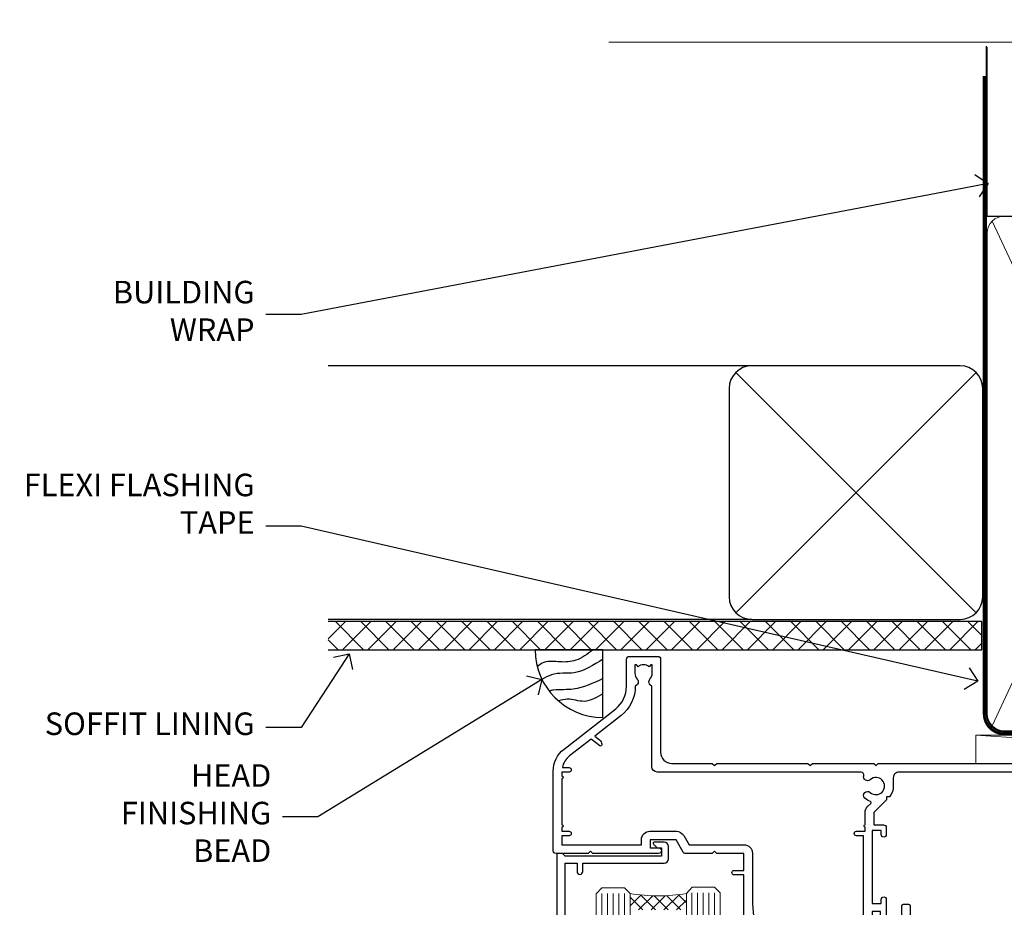
# Model space of a CAD drawing. Units: millimetres. Extents: x -19 to 10153, y -957 to 1146.
# Drawn here: x 2408 to 2583, y 988 to 1146 of the extents above; entities that cross this region are included whole.
import ezdxf
from ezdxf import colors
from ezdxf.entities.mleader import LeaderData, LeaderLine
from ezdxf.math import Vec2, Vec3

# ---------------------------------------------------------------- set-up
doc = ezdxf.new("R2010")
doc.units = ezdxf.units.MM
doc.linetypes.add('CENTER', pattern=[2, 1.25, -0.25, 0.25, -0.25])
doc.linetypes.add('Dashed', pattern=[564.4444465637206, 282.2222232818604, -282.2222232818602])
doc.layers.add('Aluminium Systems Ltd Joinery Detail', color=7, linetype='Continuous')
doc.layers.add('Aluminium Systems Ltd Notes', color=7, linetype='Continuous')
doc.styles.get("Standard").update_dxf_attribs({"font": 'arial.ttf'})

# ---------------------------------------------------------------- blocks, each defined once
blk = doc.blocks.new('_Open90')
at = {"color": 0, "linetype": 'ByBlock', "lineweight": -2}
for p, q in [((-0.5, 0.5), (0, 0)), ((0, 0), (-1, 0)), ((0, 0), (-0.5, -0.5))]:
    blk.add_line(p, q, dxfattribs=at)
blk = doc.blocks.new('Bevel Back Weatherboard CC Soffit Head Residential')
h = blk.add_hatch()
h.set_pattern_fill('ANSI37', color=256)
h.set_pattern_definition([(45, (0.03626728954441205, -8.266495572621352), (-2.245064030267288, 2.245064030267288), []), (135, (0.03626728954441205, -8.266495572621352), (-2.245064030267288, -2.245064030267288), [])])
h.paths.add_polyline_path([(39.53798075615487, 2.44381796184598), (-76.43540980562102, 2.44381796184598), (-76.43540980562102, -2.55618203815402), (39.53798075615487, -2.55618203815402)])
for p, q in [((-1.287205750556495, 47.84814234616078), (-76.43540980562102, 47.84814234616078)), ((-4.115632875303163, 4.019715221414572), (38.54122137418926, 46.676569470907)), ((38.54122137418926, 4.019715221414572), (-4.115632875303163, 46.676569470907)), ((-1.287205750556495, 2.848142346160785), (-76.43540980562102, 2.848142346160785))]:
    blk.add_line(p, q)
blk.add_lwpolyline([(-5.287205750556495, 6.848142346160785, 0.414213562373095), (-1.287205750556495, 2.848142346160785), (35.7127942494435, 2.848142346160785, 0.414213562373095), (39.7127942494435, 6.848142346160785), (39.7127942494435, 43.84814234616078, 0.414213562373095), (35.7127942494435, 47.84814234616078), (-1.287205750556495, 47.84814234616078, 0.414213562373095), (-5.287205750556495, 43.84814234616078)], format="xyb", close=True)
blk.add_lwpolyline([(-76.43540980562102, -2.55618203815402), (39.53798075615487, -2.55618203815402), (39.53798075615487, 2.44381796184598), (-76.43540980562102, 2.44381796184598)])
blk = doc.blocks.new('Soffit Bead')
blk.add_lwpolyline([(0, -12), (0, 0), (-12, 0)])
blk.add_arc((0, 0), 12, 180, 270)
for points in [[(-1.752698155406733, 0), (-4.78175930300813, -1.867685612462083), (-7.585037737533639, -2.147847434211144), (-10.43144267686557, -2.255602179229754), (-11.62420584279062, -2.979570191222592)], [(0, -1.652435061540018), (-5.062087062184901, -4.065879061410669), (-9.094494902331007, -4.432244850941061), (-10.78713414310914, -5.257160543347709)], [(0, -5.124270169751981), (-5.234596452447477, -6.975253312190034), (-8.727912448022835, -7.14766081833659), (-9.478141574732035, -7.359676099484204), (-9.482641030421746, -7.363169878957706)], [(0, -7.807371565577341), (-3.297747559812706, -9.160306996407598), (-6.295307219849292, -8.773753832134389), (-7.847452039123027, -9.078408257708361)]]:
    blk.add_spline(points, degree=3)
blk = doc.blocks.new('90mm Framing Head CC')
at = {"layer": 'Aluminium Systems Ltd Joinery Detail'}
h = blk.add_hatch(dxfattribs=at)
h.set_pattern_fill('AR-SAND', color=0, scale=0.15)
h.set_pattern_definition([(37.50000000000001, (61.66049999999956, 88.74500000000046), (-0.2400046943976069, 7.341198559940135), [0, -5.791200000000001, 0, -6.476999999999999, 0, -6.191249999999999]), (7.499999999999991, (61.66049999999956, 88.74500000000046), (6.74284924707004, 10.75237650852531), [0, -3.124199999999989, 0, -5.219699999999978, 0, -2.000249999999989]), (327.5, (56.97419999999948, 88.74500000000046), (11.86488555362187, 0.02155777017818536), [0, -1.905, 0, -6.858, 0, -8.9535]), (317.5, (56.97419999999948, 88.74500000000046), (11.45334678708446, 3.343939848858243), [0, -0.9524999999999999, 0, -4.495799999999999, 0, -5.1435])])
h.paths.add_polyline_path([(180.6136284965058, 88.77083214757897), (171.1136391138482, 88.77083214757897), (171.1136391138488, -47.32775725855242), (180.6136284965063, -47.32775725855242)])
at = {"layer": 'Aluminium Systems Ltd Joinery Detail', "color": 0, "linetype": 'Dashed'}
blk.add_line((79.90702482397342, 57.89869373908152), (79.9070248239733, 87.85823313036201), dxfattribs=at)
at = {"layer": 'Aluminium Systems Ltd Joinery Detail', "color": 0}
for p, q in [((168.8134264280377, 57.89869373908152), (168.8134264280376, 88.77083214757897)), ((79.90872482396975, 57.89869373908152), (168.8134264280374, 57.89869373908152))]:
    blk.add_line(p, q, dxfattribs=at)
at = {"layer": 'Aluminium Systems Ltd Joinery Detail', "color": 0, "lineweight": 5}
for p, q in [((80.79699455334861, -32.57602347560749), (122.244289406273, 57.10360253296733)), ((80.79699455334861, 57.00872400970513), (122.3435558966332, -32.5760234756093)), ((124.1251953553808, -32.57602347560749), (167.9234566986624, 57.00872400970741)), ((124.156780866489, 56.83465201547335), (167.9234566986624, -32.57602347560749))]:
    blk.add_line(p, q, dxfattribs=at)
at = {"layer": 'Aluminium Systems Ltd Joinery Detail', "color": 0, "linetype": 'Continuous', "lineweight": 5, "ltscale": 0.12}
blk.add_lwpolyline([(182.9879480272294, 88.77083214757897), (90.07936763175945, 88.77083214757897), (89.17565722327396, 85.33692842854236), (87.90906395990584, 92.75495333630408), (86.87170076539456, 88.77083214757897), (12.7762905931898, 88.77083214757897)], dxfattribs=at)
at = {"layer": 'Aluminium Systems Ltd Joinery Detail', "color": 0, "linetype": 'Dashed', "lineweight": 5, "ltscale": 0.01, "const_width": 0.25, "elevation": 0.25}
blk.add_lwpolyline([(79.76741611105064, 88.09570524321919), (79.76838801660631, -30.42770456154437, 0.4175702237706115), (82.91930208207407, -33.61188268707599), (165.3356062361571, -33.6039375219865, 0.8591327104487766), (165.4728671864981, -33.94403179512517, 0.00905533045714731)], format="xyb", dxfattribs=at)
at = {"layer": 'Aluminium Systems Ltd Joinery Detail', "color": 0, "lineweight": 5, "elevation": 1.000000000000014}
blk.add_lwpolyline([(171.1136391138482, 88.77083214757897), (171.1136391138488, -47.32775725855242), (180.6136284965063, -47.32775725855242), (180.6136284965058, 88.77083214757897)], dxfattribs=at)
at = {"layer": 'Aluminium Systems Ltd Joinery Detail', "color": 0, "linetype": 'CENTER', "lineweight": 5, "ltscale": 3, "const_width": 0.5, "elevation": 0.5}
blk.add_lwpolyline([(79.36830193081079, 82.75883188046976), (79.36883064616336, -30.42744648484802, 0.4209157528546889), (82.93271877258235, -33.99656746675862), (165.7748797079018, -33.99656746675862)], format="xyb", dxfattribs=at)
at = {"layer": 'Aluminium Systems Ltd Joinery Detail', "color": 0, "lineweight": 5}
blk.add_lwpolyline([(79.90702482397336, -28.31915385572245), (79.90702482397336, 54.86014701894567, -0.4142135623730941), (82.9455715441083, 57.89869373908152), (120.1949789058728, 57.89869373908152, -0.4142135623730958), (123.2335256260087, 54.86014701894567), (123.2335256260087, -28.31915385572245), (123.2335256260082, -30.42744648484802, -0.4142135623730958), (120.1949789058728, -33.46599320498387), (82.9455715441083, -33.46599320498387, -0.4142135623730941), (79.9070248239729, -30.42744648484802)], format="xyb", close=True, dxfattribs=at)
for points in [[(168.8134264280378, -28.5274391957231), (168.8134264280377, 54.86014701894703, 0.4142135623732923), (165.774879707902, 57.89869373908152), (126.2737723461404, 57.89869373908152, 0.3681854241386793), (123.2352256260055, 54.65186167894592), (123.2352256260055, -28.5274391957231)], [(168.8134264280378, 52.7518543898201), (168.8134264280378, -30.42744648484802, -0.4142135623730958), (165.7748797079024, -33.46599320498387), (126.2737723461409, -33.46599320498387, -0.4142135623730941), (123.2352256260055, -30.42744648484802), (123.2352256260055, 52.75185438982101)]]:
    blk.add_lwpolyline(points, format="xyb", dxfattribs=at)
blk = doc.blocks.new('Nail 75 JH')
at = {"linetype": 'CENTER'}
blk.add_line((0, 2.300118051928621), (0, -78.25849807356508), dxfattribs=at)
for p, q in [((1.5, -4.488319011024487), (-1.5, -4.488319011024458)), ((1.499999999999886, -5.730112436134704), (0.1255879953777708, -5.730112436134732)), ((1.499999999999886, -6.600592455787137), (0.1255879953777708, -6.600592455787137)), ((1.499999999999886, -7.471072475439541), (0.1255879953777708, -7.471072475439541)), ((1.499999999999886, -8.341552495091946), (0.1255879953778276, -8.341552495091946))]:
    blk.add_line(p, q)
blk.add_lwpolyline([(-1.5, -4.488319011024458, -0.2475267649991796), (-2.057234792368547, -0.3562033463117587, -0.331135080274166), (-1.578358480166685, 0), (1.578358480166685, 0, -0.331135080274166), (2.057234792368547, -0.3562033463117587, -0.2475267649991796), (1.499999999999886, -4.488319011024487), (1.5, -73.20877276569331, 0.1245641564323093), (0.2845258915276077, -75.96790802185205), (-0.2515467734666004, -75.96790802185205, 0.1012549879648114), (-1.5, -72.05351818931658)], format="xyb", close=True)
blk = doc.blocks.new('Bevel Back Weatherboard CC Residential Liner Slider')
at = {"layer": 'Aluminium Systems Ltd Joinery Detail', "lineweight": 5}
h = blk.add_hatch(dxfattribs=at)
h.set_pattern_fill('HONEY', color=256, scale=0.2211125000000359, angle=360, style=0)
h.set_pattern_definition([(0, (-461.4868471324032, -268.0206221862527), (1.053048281250171, 0.6079775633750983), [0.7020321875001139, -1.404064375000228]), (120, (-461.4868471324032, -268.0206221862527), (-1.053048155438884, 0.6079777812866397), [0.7020321875001013, -1.404064375000203]), (59.99999999999994, (-461.4868471324032, -268.0206221862527), (1.258112869470804e-07, 1.215955344661738), [-1.404064375000228, 0.7020321875001139])])
edge = h.paths.add_edge_path()
edge.add_arc((53.07747706477289, 2.930979210762416), 2.5, 180.0000000000001, 360.00000000000006, ccw=False)
edge.add_arc((53.07747706477289, 2.930979210762416), 2.5, 0, 180.0000000000001, ccw=False)
h = blk.add_hatch(dxfattribs=at)
h.set_pattern_fill('NET', color=256, scale=0.4422249999999999, angle=225, style=0)
h.set_pattern_definition([(315, (-1828.946098585656, 4373.742375906605), (-0.9928234407849511, -0.9928234407849515), []), (225, (-1828.946098585656, 4373.742375906605), (-0.9928234407849515, 0.9928234407849511), [])])
edge = h.paths.add_edge_path()
edge.add_line((64.67728104569846, 5.494285773620959), (53.93434422592122, 5.500840232527935))
edge.add_arc((53.09794569903602, 3.035978274643185), 2.602903564714436, 283.05461229937526, 431.25644836746125, ccw=False)
edge.add_line((53.68588874129068, 0.5003462141371529), (64.721896610479, 0.5003462141371529))
edge.add_arc((66.626042738342, 3.014526820763422), 3.153866927914105, 128.1626499734255, 232.8610770962096, ccw=False)
h = blk.add_hatch(dxfattribs=at)
h.set_pattern_fill('WOOD-3', color=256, scale=97.5, angle=30, style=0, pattern_type=2)
h.set_pattern_definition([(4.763599999999855, (1698.541831652659, -7279.951223825287), (-330.0000283895876, -29.99974597983758), [3.61247999999994, -357.6353699999945]), (348.6901, (1702.141831652658, -7279.651223825286), (120.0000225669286, -29.99992896484828), [4.58912999999999, -148.3814699999997]), (314.9999999999999, (1706.641831652658, -7280.551223825284), (-2.571759074037346e-14, -30.00000928346856), [3.39411, -39.03228]), (313.1523999999999, (1709.041831652659, -7282.951223825287), (420.0000850164655, -449.9999261252568), [6.579509999999999, -651.37185]), (347.0054000000001, (1713.541831652659, -7287.751223825288), (-270.0000230324819, 59.99992732735068), [4.002509999999999, -396.2474099999998]), (360, (1717.441831652659, -7288.651223825286), (29.99999999999998, -30.00000000000002), [7.5, -22.5]), (9.462299999999802, (1724.941831652659, -7288.651223825286), (-150.0000232108592, -29.99994417607299), [3.649649999999993, -178.8332099999998]), (5.710599999999841, (1698.541831652659, -7288.051223825284), (-269.9999827048756, -30.00003943998852), [3.014969999999945, -298.4813099999948]), (360, (1701.541831652659, -7287.751223825288), (29.99999999999998, -30.00000000000002), [4.5, -25.5]), (331.6992, (1706.041831652659, -7287.751223825288), (329.9998535928923, -180.0002662262794), [4.429439999999992, -438.5152499999991]), (307.8749999999999, (1709.941831652659, -7289.851223825285), (-120.0000559467582, 149.9999729816166), [6.841049999999986, -335.2115699999996]), (320.7106, (1714.141831652658, -7295.251223825288), (180.0000191874755, -149.9999889572949), [4.263809999999991, -422.1163199999988]), (353.6598, (1717.441831652659, -7297.951223825287), (239.9999820781927, -30.00004736879101), [5.43324, -266.22831]), (11.88869999999993, (1722.841831652657, -7298.551223825284), (-419.9999190314803, -90.00031605746511), [5.824949999999907, -576.669689999988]), (6.709799999999822, (1698.541831652659, -7297.351223825285), (270.0000299325391, 29.99981643732063), [5.135159999999997, -508.3820999999998]), (356.6335000000001, (1703.641831652658, -7296.751223825288), (479.999979659061, -30.00032890063527), [5.108819999999909, -505.7727899999916]), (326.3098999999999, (1708.741831652658, -7297.051223825284), (-59.99998673313476, 30.00004003521581), [5.408339999999998, -102.75822]), (312.5103999999999, (1713.241831652658, -7300.051223825284), (299.9997215504042, -330.0002602161362), [4.883640000000001, -483.48096]), (345.0686, (1716.541831652659, -7303.651223825286), (330.0000160477658, -89.99990861934455), [4.657259999999917, -461.0679899999924]), (360, (1721.041831652659, -7304.851223825285), (29.99999999999998, -30.00000000000002), [3.6, -26.4]), (12.99459999999983, (1724.641831652658, -7304.851223825285), (270.0000230324819, 59.99992732735011), [4.002509999999989, -396.2474099999986]), (360, (1707.841831652657, -7274.851223825285), (29.99999999999998, -30.00000000000002), [0, -30]), (136.8475999999999, (1712.041831652659, -7279.351223825285), (449.9999261252561, -420.0000850164663), [6.579509999999987, -651.3718499999991]), (153.4348999999999, (1707.241831652658, -7304.851223825285), (-29.9999747382272, 30.00003928189144), [2.683289999999958, -64.39874999999867]), (171.8698999999999, (1704.841831652657, -7303.651223825286), (-179.9999932938336, 29.9999806744664), [4.242629999999995, -207.8893799999997]), (203.1985999999999, (1700.641831652658, -7303.051223825284), (-149.9999919200123, -60.0000397579455), [2.284739999999959, -226.1884499999964]), (333.4349, (1712.041831652659, -7279.351223825285), (29.99997473822721, -30.00003928189144), [3.354089999999999, -63.72794999999999]), (353.2901999999999, (1715.041831652659, -7280.851223825285), (-270.0000299325392, 29.99981643732119), [5.135160000000001, -508.3821000000002]), (10.12469999999983, (1720.141831652658, -7281.451223825287), (509.9999636894718, 90.00025765850872), [8.53286999999999, -844.7548799999988]), (10.30479999999976, (1698.541831652659, -7276.651223825286), (180.0000288254371, 29.99984626607957), [3.354089999999947, -332.056079999995]), (344.4759, (1701.841831652657, -7276.051223825284), (-330.0000307388759, 89.9999333281685), [5.604449999999995, -554.8417799999994]), (317.1211, (1707.241831652658, -7277.551223825284), (-390.0000237882239, 359.9999925974296), [5.731499999999921, -567.4176899999899]), (325.3047999999999, (1711.441831652659, -7281.451223825287), (299.9998277696255, -210.0002582878339), [4.743419999999995, -469.5982199999993]), (350.5377, (1715.341831652657, -7284.151223825286), (150.0000232108592, -29.99994417607319), [5.474489999999999, -177.0084]), (6.581899999999876, (1720.741831652658, -7285.051223825284), (-510.0000431378999, -59.99960101098873), [7.851749999999992, -777.323399999999]), (8.130099999999914, (1698.541831652659, -7284.151223825286), (-179.9999932938336, -29.99998067446633), [4.242629999999995, -207.8893799999997]), (348.6901, (1702.741831652658, -7283.551223825284), (120.0000225669286, -29.99992896484828), [4.58912999999999, -148.3814699999997]), (317.4895999999999, (1707.241831652658, -7284.451223825287), (-330.0002602161358, 299.9997215504045), [4.88364, -483.4809599999999]), (314.9999999999999, (1710.841831652657, -7287.751223825288), (-2.571759074037346e-14, -30.00000928346856), [5.51544, -36.91098]), (342.646, (1714.741831652658, -7291.651223825286), (-390.0000605729049, 119.9998350677739), [5.028929999999912, -497.8627199999919]), (3.36649999999979, (1719.541831652659, -7293.151223825286), (-479.999979659061, -30.00032890063408), [5.108819999999992, -505.772789999999]), (17.10269999999991, (1724.641831652658, -7292.851223825285), (300.0000519287099, 89.99986480290866), [4.080449999999997, -403.9636799999997]), (8.746199999999835, (1698.541831652659, -7291.651223825286), (209.9999800906905, 30.00012591172573), [3.945869999999945, -390.6425099999929]), (345.0686, (1702.441831652659, -7291.051223825284), (330.0000160477658, -89.99990861934455), [4.657259999999917, -461.0679899999924]), (327.9946, (1706.941831652659, -7292.251223825288), (-149.9999683436264, 90.00003316133096), [5.66039999999999, -277.3590599999995]), (310.1009, (1711.741831652658, -7295.251223825288), (-329.9999417935546, 390.0000578863893), [7.451849999999999, -737.7326999999999]), (344.0546, (1716.541831652659, -7300.951223825287), (-120.0000037995646, 29.99999667889148), [4.368060000000001, -214.03524]), (6.008999999999934, (1720.741831652658, -7302.151223825286), (299.9999925271812, 29.99997952445511), [5.731499999999925, -567.4176899999904]), (23.19859999999989, (1726.441831652659, -7301.551223825284), (149.9999919200123, 60.00003975794553), [2.284739999999998, -226.1884499999997]), (9.462299999999802, (1698.541831652659, -7300.651223825286), (-150.0000232108592, -29.99994417607299), [3.649649999999993, -178.8332099999998]), (349.9919999999998, (1702.141831652658, -7300.051223825284), (329.9999866372434, -60.00010416469978), [5.178809999999987, -512.7014999999984]), (322.5946, (1707.241831652658, -7300.951223825287), (389.999773949401, -300.000298578452), [6.42026999999999, -635.6077499999994]), (330.9453999999999, (1712.341831652657, -7274.851223825285), (210.0000115370904, -120.0000008159786), [3.08868, -305.78022]), (349.2156999999999, (1715.041831652659, -7276.351223825285), (-479.999985110828, 90.00001649037986), [6.41327999999999, -634.9134899999992]), (7.124999999999836, (1721.341831652657, -7277.551223825284), (-210.0000113953586, -29.99994845681882), [7.256039999999998, -234.6117])])
h.paths.add_polyline_path([(89.02844679531131, -18.0137229390341), (87.14910882447361, -19.78071054938596), (-1.068299999955343, -19.78071054938482), (-1.068299999947612, -0.6999980020434577), (66.44409403382792, -0.6999980020434577), (67.77655304022733, -7.572788960219668), (78.65373057270403, -7.572788960219668), (78.65373057270403, -0.6999980020434577), (88.59110532553382, -0.6999980020434577), (89.02844679530949, -1.116391441543556)])
blk.add_line((-24.052899956273, 5.500840232527935, 1.000000000000014), (49.87850707328175, 0.5003462141371529, 1.000000000000014), dxfattribs=at)
at = {"layer": 'Aluminium Systems Ltd Joinery Detail'}
blk.add_line((-0.8699999999544161, -0.9104939282187843, 1.000000000000014), (-0.8699999999503234, -0.6999980020434577), dxfattribs=at)
at = {"layer": 'Aluminium Systems Ltd Joinery Detail', "lineweight": 5, "elevation": 1.000000000000227}
for points in [[(-24.052899956273, 5.500840232527935), (49.87850707327357, 5.500840232527935), (49.87850707328175, 0.5003462141371529), (-24.05289995627754, 0.5003462141371529)], [(88.59110532553382, -0.6999980020434577), (78.65373057270403, -0.6999980020434577), (78.65373057270403, -7.572788960219668), (67.77655304022733, -7.572788960219668), (66.44409403382792, -0.6999980020434577), (-1.068299999951478, -0.6999980020432304), (-1.068299999951478, -19.78071054938482), (87.14910882447361, -19.78071054938596), (89.02844679531131, -18.0137229390341), (89.02844679530949, -1.116391441543556)]]:
    blk.add_lwpolyline(points, close=True, dxfattribs=at)
blk.add_lwpolyline([(53.66053812184396, 5.505984466642531), (64.67728104569846, 5.494285773620959, 0.4915106188759529), (64.721896610479, 0.5003462141371529), (53.68588874129068, 0.5003462141371529, 0.8101017670941715)], format="xyb", close=True, dxfattribs=at)
at = {"layer": 'Aluminium Systems Ltd Joinery Detail', "lineweight": 5, "ltscale": 0.12}
blk.add_circle((53.07747706477289, 2.930979210762416, 1.000000000000014), 2.5, dxfattribs=at)
at = {"layer": 'Aluminium Systems Ltd Joinery Detail', "xscale": -0.9999999999999998, "rotation": 173.3477838104631}
blk.add_blockref('Nail 75 JH', (11.28577401342591, -19.78066837572533, 1.000000000000014), dxfattribs=at)
at = {"layer": 'Aluminium Systems Ltd Joinery Detail', "rotation": 186.6522161895369}
blk.add_blockref('Nail 75 JH', (45.15154472758877, -19.78066837572533, 1.000000000000014), dxfattribs=at)
blk = doc.blocks.new('A202-20671')
at = {"flags": 128}
for points in [[(29.00000000001, 19.00000000000979), (45.19999999999845, 19.00000000002071), (45.59999999999854, 19.40000000002102), (45.99999999999864, 19.00000000002116), (56.87499999999363, 19.00000000002855), (57.27499999999327, 19.40000000002864), (57.67500000000427, 19.0000000000165), (94.67499999999336, 19.00000000002855), (95.074999999993, 19.40000000002864), (95.47499999999218, 19.00000000002878), (99.49999699998853, 19.00000000003014), (99.89999599998782, 19.39999900002989), (106.0999829999878, 19.39999900002995), (106.4999829999883, 19.00000000002974), (107.8999779999881, 19.00000000002974, 0.9999999999999999), (107.8999779999881, 20.19999800002979), (97.99999999998772, 20.19999800002974), (97.99999999998772, 39.59999800003028), (100.4999929571891, 39.59999800003028, 0.9999999999959072), (100.4999929571891, 40.60000008562669), (98.00000000004454, 40.60000008562669), (97.99999999999679, 53.50000008567589, 0.4142135623720295), (97.49999999999679, 54.00000008567407), (94.59999999999715, 54.00000008567407, 0.414213562373095), (94.09999999999715, 53.50000008567407), (94.09999999999715, 51.90000008567326, 0.9999999999999999), (95.09999999999533, 51.9000000856728), (95.09999999999624, 53.00000008567407), (96.59999999999624, 53.00000008567407), (96.59999999999624, 45.30000008567335), (95.09999999999624, 45.30000008567335), (95.09999999999624, 46.40000008567417, 1.000000000000909), (94.09999999999624, 46.40000008567326), (94.10000000000079, 43.15000156437885, 0.9999999999989891), (95.00000295741253, 43.15000156437976), (95.00000295741253, 43.90000008567371), (96.59999999999624, 43.90000008567326), (96.59999999999627, 30.9000107978451), (95.00000295741256, 30.9000107978451), (95.00000295741256, 31.65001079784555, 0.9999999999999999), (94.10000295741293, 31.65001079784555), (94.10000295741293, 30.40001079784464, 0.414213562373095), (94.60000295741293, 29.90001079784464), (96.44999999998777, 29.90001079784464), (96.44999999998777, 25.95001079780492), (95.074999999998, 25.95001079780094, 0.1859457451239735), (93.11269897435432, 25.19411192147471, 1.000000000010925), (94.05191997810925, 24.15590967424863, -0.1859457451205471), (95.07499999999072, 24.55001079782291), (96.59999999999764, 24.55001079783791), (96.59999999999764, 24.30463773536907), (96.24321777575324, 24.00526190259519, -0.3639702342667678), (96.24321777575369, 22.04475969305044), (96.59999999999764, 21.74538386027656), (96.59999999999764, 21.50001079786865), (95.074999999998, 21.50001079782227, -0.1859457451166284), (94.05191997810289, 21.89411192140314, 0.752520270146116), (92.90847287032739, 21.18542116575948, -0.4970266136724812), (92.42716100898213, 20.55000000002777), (61.35000000001196, 20.55000000001765, -0.4142135623732032), (60.35000000001162, 21.5500000000177), (60.3500000000117, 23.02501079777677, 0.167167829185262), (59.69942003375124, 24.916521437452), (59.16651063968524, 24.916521437452), (59.16651063968513, 25.48220686231265), (56.90000000009192, 27.7487175019058), (56.89999999999392, 29.90001079784457), (58.59999704258414, 29.90001079784463, 0.414213562373095), (59.09999704258414, 30.40001079784463), (59.09999704258414, 31.65001079784508, 0.9999999999999999), (58.19999704258359, 31.65001079784508), (58.19999704258359, 30.90001079784508), (56.59999999999988, 30.90001079784508), (56.59999999999988, 43.90000008567324), (58.19999704258359, 43.9000000856737), (58.19999704258359, 43.15000156437975, 0.9999999999989894), (59.09999999999624, 43.15000156437884), (59.10000000000079, 46.40000008567324, 1.00000000000091), (58.09999999999988, 46.40000008567415), (58.09999999999988, 45.30000008567333), (56.59999999999988, 45.30000008567333), (56.59999999999988, 53.00000008567406), (58.09999999999988, 53.00000008567406), (58.10000000000079, 51.90000008567279, 0.9999999999999999), (59.09999999999988, 51.90000008567324), (59.09999999999988, 53.50000008567406, 0.414213562373095), (58.59999999999988, 54.00000008567406), (32.19999999999933, 54.00000008567395, 0.414213562373095), (31.69999999999933, 53.50000008567395), (31.69999999999933, 52.20000008567331, 0.9999999999999999), (32.59999999999806, 52.20000008567331), (32.59999999999897, 53.00000008567395), (34.09999999999897, 53.00000008567395), (34.09999999999897, 47.50000008567349), (32.59999999999897, 47.50000008567349), (32.59999999999897, 48.30000008567367, 0.9999999999999999), (31.69999999999843, 48.30000008567367), (31.70000000000024, 47.00000008567213, 0.4142135623725622), (32.20000000000024, 46.50000008567349), (33.79999999999879, 46.50000008567349), (33.79999999999882, 38.80000008567322), (32.099999999999, 38.80000008567413, 0.9999999999999999), (32.099999999999, 38.00000008567395), (33.79999999999882, 38.00000008567395), (33.79999999999882, 35.00000008562847), (28.99999999999864, 35.00000008565962), (28.599999999999, 34.60000008565976), (28.20000000000528, 35.00000008565326), (23.48871270555765, 35.00000008567395, 0.2679793930045895), (23.05567182911045, 34.74995127955981), (21.81471376754257, 32.59998928793362), (17.19999999999936, 32.59998928793368), (17.19999999999936, 34.00000008567395), (18.69999999999936, 34.00000008567395, 0.9999999999999999), (18.69999999999936, 35.00000008567395), (7.000000000000455, 35.00000008567395), (6.599999999999909, 34.6000000856734), (6.199999999999363, 35.00000008567395), (0.5000000000004547, 35.00000008567395, 0.414213562373095), (4.547473508864641e-13, 34.50000008567395), (0, 20.40000000000462, 0.2308681911255845), (1.921692623371996, 16.45994623197065), (11.07830737663517, 9.30601473779096, -0.2308681911256407), (13.00000000000773, 5.365960969756074), (13.00000000000773, 0.4999999999999858, 0.414213562373095), (13.50000000000773, -1.4210854715202e-14), (18.55000000001064, 8.952838470577262e-13, 0.414213562373095), (19.05000000001064, 0.5000000000008953), (19.05000000001064, 17.00000000000453, -0.4142135623729951), (21.05000000001019, 19.00000000000453), (28.19999999998709, 19.00000000000934), (28.599999999999, 19.40000000002102)], [(17.50000000001046, 5.252282764306742, 0.5440264324538849), (17.1645604395826, 4.038423408328512, -0.1837465194528759), (17.55000000000155, 3.025000000000531), (17.5500000000161, 1.499999999999986), (17.3046269375568, 1.499999999999986), (17.00525110478156, 1.856782224245748, -0.3639702342662147), (15.04474889523726, 1.856782224245748), (14.74537306246202, 1.499999999999986), (14.50000000001683, 1.499999999999986), (14.50000000001683, 3.025000000000531, -0.1837465194583211), (14.88543956046306, 4.038423408357616, 0.544470755807826), (14.54901879364058, 5.252590600421158, 0.2354307544020487), (12.03258266338958, 10.52743140588176), (7.371527891611095, 14.16904650343064), (8.21566147532485, 14.82855593923658, 0.230868191125777), (8.599999999999909, 15.61656669284388), (8.599999999999909, 15.73398790801933, 0.6248693519090701), (8.27686770493483, 15.89159005874079), (6.721820193417784, 14.67665378945962), (2.875967910126747, 17.68136290006116, -0.1814614357526996), (1.611785130781072, 19.7500000000018), (2.800000000000637, 19.75000000000169, 0.9999999999999999), (2.800000000000637, 20.55000000000233), (1.550000000000864, 20.55000000000278), (1.550000000000864, 21.30000000004212, 0.9999999999999999), (1.550000000000864, 21.70000000004221), (1.550000000000409, 29.90013498316114, 0.9810936674426705), (1.542367380541009, 30.29998928789394), (1.542367380541009, 31.04998928793322), (2.800000000000637, 31.04998928793373, 0.9999999999999999), (2.800000000000637, 31.84998928793436), (1.550000000000182, 31.84998928793391), (1.550000000000409, 33.45000008567388), (15.6499999999993, 33.45000008567399), (15.6499999999993, 32.54998928793367, 0.414213562373084), (17.14999999999941, 31.04998928793361), (21.84358503809869, 31.04998928793378, 0.2679793930049866), (23.14270766744278, 31.80013570627557), (24.09500938724273, 33.4500000856915), (33.85000000005857, 33.45000008562806, 0.4142135623760919), (35.35000000006835, 34.95000008563369), (35.35000000003444, 44.00000008567355), (35.64999999999881, 47.50000008567338), (35.64999999999881, 51.45000008567411, -0.414213562373095), (36.64999999999881, 52.45000008567411), (45.19999999999843, 52.45000008567411), (45.59999999999852, 52.85000008567442), (45.99999999999906, 52.45000008567411), (54.04999999999197, 52.45000008567405, -0.4142135623741647), (55.04999999999197, 51.45000008567035), (55.04999999991944, 31.84998928793408), (53.79999999991864, 31.84998928793482, 0.9999999999999999), (53.79999999991864, 31.04998928793373), (55.35000000000466, 31.04998928793373), (55.35000000000193, 30.29998928797352, 1.000000000006821), (55.35000000000261, 29.89998928797343), (55.35000000009242, 27.72800682372447, 0.1989123673688798), (55.78933982831254, 26.66734665200683), (56.35253007429694, 26.10415640602248, -0.5491425213475146), (56.27921009246208, 25.7746866443028, 0.1000721925079323), (55.28927314260656, 25.1719163962493, 0.9772090035686133), (56.25191997805035, 24.15590967418969, -2.253145772000778), (56.25191997805769, 21.89411192135709, 0.7525202701537763), (55.10847287028548, 21.18542116575277, -0.4970266136678194), (54.62716100893499, 20.55000000002708), (18.50000000001, 20.55000000000278, 0.4142135623728952), (17.50000000001069, 19.55000000000278)]]:
    blk.add_lwpolyline(points, format="xyb", close=True, dxfattribs=at)
blk = doc.blocks.new('F346-22481')
at = {"ltscale": 0.2, "flags": 128}
for points in [[(1.849999999995788, 35.54999999999848), (1.500000000000881, 35.54999999999848), (1.500000000000199, 40.5012503908705, -0.4142135623732282), (1.999999999999972, 41.0012503908705), (12.99732643320746, 41.0012503908705, 0.689111656968052), (13.35259811512876, 41.93368285736381, -2.624561747927421), (16.14740188487755, 41.93368285736358, 0.689111656967424), (16.50267356679885, 41.0012503908705), (27.50000000000384, 41.00125039087004, -0.4142135623740275), (28.00000000000541, 40.50125039087027), (27.99999999998631, 35.54999999999848), (27.64999999998415, 35.54999999999211, 0.9999999999909049), (27.64999999998415, 34.75000000000284), (28.00000000000087, 34.74999999998829), (27.99999999999996, 0.3000000000000682, 0.4142135623724291), (28.29999999999923, -1.13686837721616e-13), (29.19999999999978, -5.684341886080801e-13, 0.414213562373761), (29.49999999999905, 0.2999999999996135), (29.50000000000814, 79.49999999999261, 0.4142135622632113), (28.99999999999177, 80.0000000000008), (26.69999999997069, 80.00000000000102, 0.4142135623732282), (26.19999999997069, 79.50000000000102), (26.19999999997069, 78.30000000000393, 0.9999999999999999), (27.09999999997214, 78.30000000000393), (27.0999999999685, 78.94999999999811), (28.49999999996994, 78.94999999999811), (28.49999999996994, 73.55000000000393), (27.0999999999685, 73.55000000000393), (27.09999999997214, 74.19999999999811, 0.9999999999999999), (26.19999999997069, 74.19999999999811), (26.19999999997069, 73.50000000000102, 0.414213562373095), (27.19999999997069, 72.50000000000102), (28.00000000000087, 72.50000000000102), (28.00000000000064, 61.50000000000011, -0.4142135623732282), (27.50000000000088, 61.00000000000011), (16.50267356679885, 61.00000000000011, 0.6891116569680523), (16.14740188487664, 60.06756753350658, -2.624561747927418), (13.35259811512967, 60.06756753350658, 0.6891116569664316), (12.99732643320837, 61.00000000000057), (2.000000000000199, 60.99999999999989, -0.4142135623732282), (1.499999999999972, 61.50000000000011), (1.500000000000881, 72.50000000001262), (2.300000000034714, 72.50000000000102, 0.414213562373095), (3.300000000034714, 73.50000000000102), (3.300000000034714, 74.19999999999811, 0.9999999999999999), (2.400000000033259, 74.19999999999811), (2.400000000036897, 73.55000000000393), (1.000000000035442, 73.55000000000393), (1.000000000035442, 78.94999999999811), (2.400000000036897, 78.94999999999811), (2.400000000033259, 78.30000000000393, 0.9999999999999999), (3.300000000034714, 78.30000000000393), (3.300000000034714, 79.50000000000125, 0.4142135623732282), (2.800000000034714, 80.00000000000125), (0.500000000013614, 80.00000000000102, 0.4142135623665686), (9.976020010071807e-12, 79.50000000000102), (-2.842170943040401e-14, 0.3000000000000682, 0.4142135623728731), (0.3000000000001535, -1.13686837721616e-13), (1.19999999999979, 1.13686837721616e-13, 0.4142135623726512), (1.500000000000881, 0.3000000000002956), (1.500000000046356, 34.74999999999557), (1.850000000003064, 34.75000000000284, 0.9999999999909049)], [(1.500000000001094, 59.00000000000057, -0.4142135623738277), (2.000000000000753, 59.50000000000057), (11.29167670684986, 59.50000000000023, 1.33012434352846), (18.20832329315711, 59.50000000000023), (27.50000000000666, 59.5000000000008, -0.4142135623732282), (28.00000000000621, 59.0000000000008), (28.00000000000666, 43.00125039087061, -0.4142135623725622), (27.50000000000621, 42.50125039087084), (18.20832329315711, 42.50125039087129, 1.33012434352846), (11.29167670684986, 42.50125039087129), (2.000000000000298, 42.50125039087038, -0.4142135623732282), (1.500000000000753, 43.00125039087038)]]:
    blk.add_lwpolyline(points, format="xyb", close=True, dxfattribs=at)
blk = doc.blocks.new('Sliding Window Head Flush')
at = {"layer": 'Aluminium Systems Ltd Joinery Detail', "lineweight": 5}
h = blk.add_hatch(dxfattribs=at)
h.set_pattern_fill('NET', color=256, scale=0.5, angle=-45.00000000000003)
h.set_pattern_definition([(314.9999999999999, (3127.953894964628, 239.3118730912795), (1.122532015133645, 1.122532015133644), []), (44.99999999999994, (3127.953894964628, 239.3118730912795), (-1.122532015133644, 1.122532015133645), [])])
edge = h.paths.add_edge_path()
edge.add_line((2526.607739546275, 535.2389995197611), (2526.607739546273, 535.330581589428))
edge.add_arc((2537.214998158659, 540.2389995197566), 11.68787841521306, 204.8319352717457, 205.3276199956492)
edge.add_line((2526.650600312646, 535.2389995197611), (2526.607739546275, 535.2389995197611))
edge = h.paths.add_edge_path()
edge.add_arc((2521.525292749505, 563.8692057957567), 26.68783599326924, 259.1833199264915, 280.7798162743573, ccw=False)
edge.add_line((2516.51685936589, 537.6555417053335), (2516.51685936589, 534.7446100131349))
edge.add_line((2516.51685936589, 534.7446100131349), (2526.51685936589, 534.7446100131494))
edge.add_line((2526.51685936589, 534.7446100131494), (2526.516859365889, 537.6523247318726))
at = {"layer": 'Aluminium Systems Ltd Joinery Detail', "lineweight": 5, "ltscale": 3}
for p, q in [((2511.51685936589, 537.6555417053353), (2511.51685936589, 424.0713466789476)), ((2512.51685936589, 537.6555417053335), (2512.51685936589, 424.0713466789476)), ((2513.51685936589, 537.6555417053335), (2513.51685936589, 424.0713466789476)), ((2514.51685936589, 537.6555417053335), (2514.51685936589, 424.0713466789476)), ((2515.51685936589, 537.6555417053335), (2515.51685936589, 424.0713466789476)), ((2527.512553462141, 537.7450246056453), (2527.512553462141, 424.0713466789476)), ((2528.512553462141, 537.7450246056453), (2528.512553462141, 424.0713466789476)), ((2529.512553462141, 537.7450246056453), (2529.512553462141, 424.0713466789476)), ((2530.512553462141, 537.7450246056453), (2530.512553462141, 424.0713466789476)), ((2531.512553462141, 537.7450246056453), (2531.512553462141, 424.0713466789476))]:
    blk.add_line(p, q, dxfattribs=at)
at = {"layer": 'Aluminium Systems Ltd Joinery Detail'}
blk.add_lwpolyline([(2505.020348365002, 533.2449744156995), (2505.020348365002, 543.0450244156993), (2507.120348364999, 543.0450244156993), (2507.120348364999, 541.5450244156993, 1), (2508.120348364999, 541.5450244156993), (2508.120348364999, 543.0450244156993), (2522.570423365002, 543.0450244156993, 0.4142135623730951), (2523.320423365002, 543.7950244156993), (2523.320423365002, 545.9950244156591, 0.414210532603183), (2522.570431123221, 546.7450244156191), (2520.820024312743, 546.7450395923836, 0.6681823785842405), (2520.678600887647, 546.4036182361572), (2521.27862232089, 545.8035968029137, 0.1989162654631827), (2521.420046676903, 545.7450181591732), (2522.120423365002, 545.7450244156992), (2522.120423365002, 544.2450244156992), (2505.020348365002, 544.2450244156992), (2504.520348365002, 544.7450244157001), (2503.520348365002, 544.7450244156992), (2503.520348365002, 525.7449744156995)], format="xyb", dxfattribs=at)
at = {"layer": 'Aluminium Systems Ltd Joinery Detail', "lineweight": 5}
for points in [[(2510.51685936589, 424.0713466789476), (2510.51685936589, 537.5620776599228), (2511.519935450485, 538.6555417053335), (2515.516797713816, 538.6555417053335), (2516.51685936589, 537.6555417053335), (2516.51685936589, 424.0713466789476)], [(2526.512553462141, 424.0713466789476), (2526.512553462141, 537.6515605602347), (2527.515629546736, 538.7450246056453), (2531.512491810067, 538.7450246056453), (2532.512553462141, 537.7450246056453), (2532.512553462141, 424.0713466789476)]]:
    blk.add_lwpolyline(points, dxfattribs=at)
blk.add_arc((2521.507627767663, 566.3457197449136), 29.12886931597957, 260.1346049067611, 279.9022588924722, dxfattribs=at)
at = {"color": 0, "xscale": -1, "rotation": 180}
blk.add_blockref('A202-20671', (2502.891548848774, 579.7450245013731), dxfattribs=at)
at = {"color": 1, "linetype": 'Dashed', "xscale": -1, "rotation": 180}
blk.add_blockref('F346-22481', (2564.73199192478, 535.7433922796448), dxfattribs=at)
blk = doc.blocks.new('Bevel Back Weatherboard CC Soffit Head Text Residential')
at = {"layer": 'Aluminium Systems Ltd Notes', "color": 3, "lineweight": 5, "ltscale": 0.12}
ml = blk.add_multileader_mtext('Standard', dxfattribs=at)
ml.set_content('BUILDING WRAP', color=3)
ml.set_leader_properties(color=8)
ml.set_arrow_properties(name='OPEN90')
ml.build(insert=Vec2(0, 0))
ml.multileader.update_dxf_attribs({"text_left_attachment_type": 2, "text_right_attachment_type": 2})
ctx = ml.context
ctx.base_point, ctx.plane_origin = Vec3(-116.914046764823, 56.93437355170317), Vec3(33.31891038061167, 48.29875799868614)
ctx.left_attachment, ctx.right_attachment, ctx.text_align_type = 2, 2, 2
notes = []
notes.append((ctx, [(0, (1, 1, 0), (-80.98823447462041, 56.93437355170317), (-1, 0), 6.291433026901132, [(0, [(40.89458370215016, 80.21162235685188)], 0, [])])]))
ctx.mtext.insert, ctx.mtext.width, ctx.mtext.alignment, ctx.mtext.line_spacing_style, ctx.mtext.flow_direction = Vec3(-89.27966750152154, 62.93437355170317), 28.85869664163306, 3, 2, 5
ml = blk.add_multileader_mtext('Standard', dxfattribs=at)
ml.set_content('FLEXI FLASHING TAPE', color=3)
ml.set_leader_properties(color=8)
ml.set_arrow_properties(name='OPEN90')
ml.build(insert=Vec2(0, 0))
ml.multileader.update_dxf_attribs({"text_left_attachment_type": 2, "text_right_attachment_type": 2})
ctx = ml.context
ctx.base_point, ctx.plane_origin = Vec3(-118.4174574060236, 19.36983027179258), Vec3(-27.37123240583423, -89.97596158091756)
ctx.left_attachment, ctx.right_attachment, ctx.text_align_type = 2, 2, 2
notes.append((ctx, [(0, (1, 1, 0), (-80.98823447462041, 19.36983027179258), (-1, 0), 6.291433026901132, [(0, [(39.06836258617477, -8.129912945429169)], 0, [])])]))
ctx.mtext.insert, ctx.mtext.width, ctx.mtext.alignment, ctx.mtext.line_spacing_style, ctx.mtext.flow_direction = Vec3(-89.27966750152177, 28.70316360512606), 41.67696359775891, 3, 2, 5
ml = blk.add_multileader_mtext('Standard', dxfattribs=at)
ml.set_content('SOFFIT LINING', color=3)
ml.set_leader_properties(color=8)
ml.set_arrow_properties(name='OPEN90')
ml.build(insert=Vec2(0, 0))
ml.multileader.update_dxf_attribs({"text_left_attachment_type": 2, "text_right_attachment_type": 2})
ctx = ml.context
ctx.base_point, ctx.plane_origin = Vec3(-130.7285078835134, -16.35049684972046), Vec3(-31.54779345579709, -94.20801777703991)
ctx.left_attachment, ctx.right_attachment, ctx.text_align_type = 2, 2, 2
notes.append((ctx, [(0, (1, 1, 0), (-80.98823447462041, -16.35049684972046), (-1, 0), 6.291433026901132, [(0, [(-72.47973781542692, -3.271597434779324)], 0, [])])]))
ctx.mtext.insert, ctx.mtext.width, ctx.mtext.alignment, ctx.mtext.line_spacing_style, ctx.mtext.flow_direction = Vec3(-89.27966750152154, -13.68383018305394), 41.67696359775891, 3, 2, 5
for ctx, leaders in notes:
    for number, flags, end, landing, length, lines in leaders:
        leader = LeaderData()
        leader.index, (leader.has_last_leader_line, leader.has_dogleg_vector, leader.attachment_direction) = number, flags
        leader.last_leader_point, leader.dogleg_vector, leader.dogleg_length = Vec3(end), Vec3(landing), length
        for number, points, colour, breaks in lines:
            line = LeaderLine()
            line.index, line.vertices, line.color, line.breaks = number, Vec3.list(points), colors.encode_raw_color(colour), breaks
            leader.lines.append(line)
        ctx.leaders.append(leader)

msp = doc.modelspace()

# ---------------------------------------------------------------- block references
at = {"color": 1, "linetype": 'Dashed'}
msp.add_blockref('Sliding Window Head Flush', (0, 452.9206848736017), dxfattribs=at)
at = {"layer": 'Aluminium Systems Ltd Joinery Detail', "color": 0, "linetype": 'Dashed'}
for name, p in [('90mm Framing Head CC', (2500.000000000004, 1052.920677675354)), ('Soffit Bead', (2511.674629347383, 1033.828883220081))]:
    msp.add_blockref(name, p, dxfattribs=at)
at = {"layer": 'Aluminium Systems Ltd Joinery Detail'}
for name, p in [('Bevel Back Weatherboard CC Soffit Head Residential', (2539.397783996741, 1036.385065258237)), ('Bevel Back Weatherboard CC Residential Liner Slider', (2601.959848848712, 1013.165709377022, -1.000000000000057))]:
    msp.add_blockref(name, p, dxfattribs=at)
at = {"layer": 'Aluminium Systems Ltd Notes'}
msp.add_blockref('Bevel Back Weatherboard CC Soffit Head Text Residential', (2539.159480151118, 1036.385065258237), dxfattribs=at)

# ---------------------------------------------------------------- leaders
at = {"layer": 'Aluminium Systems Ltd Notes', "color": 3, "lineweight": 5, "ltscale": 0.12}
ml = msp.add_multileader_mtext('Standard', dxfattribs=at)
ml.set_content('HEAD FINISHING BEAD', color=3)
ml.set_leader_properties(color=8)
ml.set_arrow_properties(name='OPEN90')
ml.build(insert=Vec2(0, 0))
ml.multileader.update_dxf_attribs({"text_left_attachment_type": 2, "text_right_attachment_type": 2})
ctx = ml.context
ctx.base_point, ctx.plane_origin = Vec3(2423.401793164139, 1004.176515558462), Vec3(2510.577050565935, 926.3189946311431)
ctx.left_attachment, ctx.right_attachment, ctx.text_align_type = 2, 2, 2
notes = []
notes.append((ctx, [(0, (1, 1, 0), (2461.136609547111, 1004.176515558462), (-1, 0), 6.291433026901132, [(0, [(2500.887495204273, 1028.571722676734)], 0, [])])]))
ctx.mtext.insert, ctx.mtext.width, ctx.mtext.alignment, ctx.mtext.line_spacing_style, ctx.mtext.flow_direction = Vec3(2452.84517652021, 1013.509848891794), 41.67696359775891, 3, 2, 5
for ctx, leaders in notes:
    for number, flags, end, landing, length, lines in leaders:
        leader = LeaderData()
        leader.index, (leader.has_last_leader_line, leader.has_dogleg_vector, leader.attachment_direction) = number, flags
        leader.last_leader_point, leader.dogleg_vector, leader.dogleg_length = Vec3(end), Vec3(landing), length
        for number, points, colour, breaks in lines:
            line = LeaderLine()
            line.index, line.vertices, line.color, line.breaks = number, Vec3.list(points), colors.encode_raw_color(colour), breaks
            leader.lines.append(line)
        ctx.leaders.append(leader)

doc.saveas('drawing.dxf')
